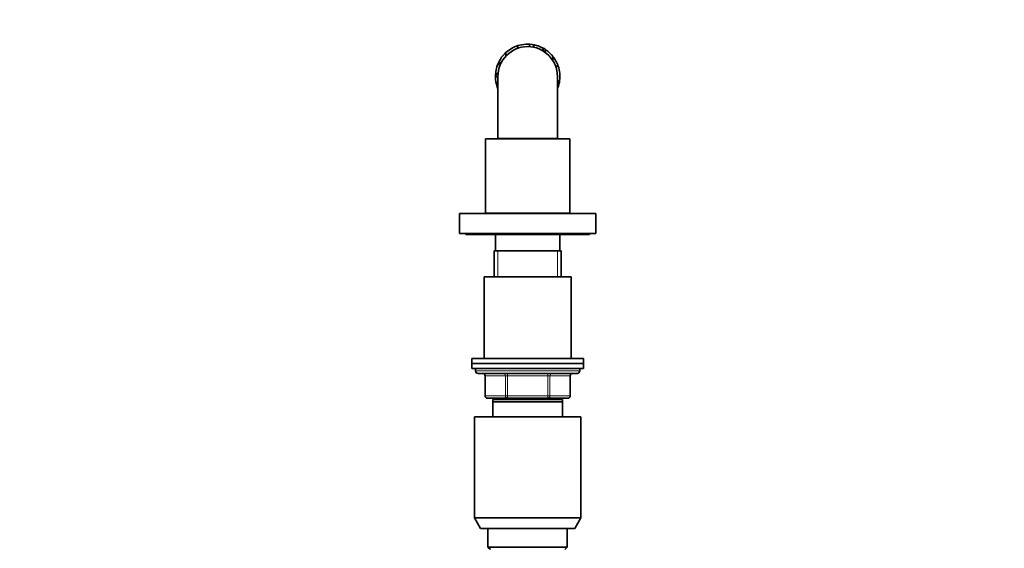
# Model space of a CAD drawing. Units: millimetres. Extents: x 0 to 1478, y 0 to 1758.
# Drawn here: x 0 to 397, y 1168 to 1381 of the extents above; entities that cross this region are included whole.
import ezdxf
from ezdxf import colors
from ezdxf.entities.mleader import LeaderData, LeaderLine
from ezdxf.math import Vec2, Vec3

# ---------------------------------------------------------------- set-up
doc = ezdxf.new("R2010")
doc.units = ezdxf.units.MM
doc.layers.add('DV7_Défaut', color=7, linetype='Continuous')
doc.layers.add('Défaut', color=7, linetype='Continuous')

# ---------------------------------------------------------------- blocks, each defined once
blk = doc.blocks.new('_DOT')
at = {"color": 0}
blk.add_line((0, 0), (-1, 0), dxfattribs=at)
at = {"color": 0, "const_width": 0.333}
blk.add_lwpolyline([(-0.1665, 0, 1), (0.1665, 0, 1)], format="xyb", close=True, dxfattribs=at)
blk = doc.blocks.new('SE6')
at = {"layer": 'DV7_Défaut', "color": 7, "linetype": 'Continuous', "lineweight": 35}
for p, q in [((200.82, 1370.76), (200.82, 1369.7)), ((201.02, 1370.83), (201.02, 1369.77)), ((201.03, 1370.83), (201.03, 1369.77)), ((205.66, 1371.42), (205.66, 1370.42)), ((207.37, 1371.22), (207.37, 1370.2)), ((207.52, 1371.19), (207.58, 1371.18)), ((196.19, 1368.03), (196.19, 1366.62)), ((211.2, 1369.85), (211.2, 1368.7)), ((212.01, 1369.37), (212.01, 1368.16)), ((194.41, 1364.14), (192.9, 1363.27)), ((215.19, 1364.73), (215.19, 1366.48)), ((191.99, 1359.07), (193.04, 1359.67)), ((217.29, 1362.59), (216.23, 1362.59)), ((191.98, 1358.13), (192.98, 1358.71)), ((192.97, 1358.44), (192.97, 1333.44)), ((216.97, 1333.44), (216.97, 1358.44)), ((216.97, 1356.65), (217.85, 1356.65)), ((217.68, 1355.67), (216.97, 1356.08)), ((217.67, 1355.66), (216.97, 1356.07)), ((192.66, 1354.27), (192.64, 1354.33)), ((192.71, 1354.13), (192.97, 1354.28)), ((187.97, 1333.24), (221.97, 1333.24)), ((187.97, 1333.24), (187.97, 1303.24)), ((192.97, 1333.44), (216.97, 1333.44)), ((195.97, 1333.44), (195.97, 1333.24)), ((213.97, 1333.24), (213.97, 1333.44)), ((221.97, 1303.24), (221.97, 1333.24)), ((187.97, 1303.24), (221.97, 1303.24)), ((189.97, 1303.24), (189.97, 1303.14)), ((219.97, 1303.14), (219.97, 1303.24)), ((232.47, 1303.14), (177.47, 1303.14)), ((177.47, 1303.14), (177.47, 1295.14)), ((232.47, 1295.14), (232.47, 1303.14)), ((232.47, 1295.14), (177.47, 1295.14)), ((179.97, 1295.14), (179.97, 1294.64)), ((229.97, 1294.64), (179.97, 1294.64)), ((191.97, 1294.64), (191.97, 1288.14)), ((217.97, 1288.14), (217.97, 1294.64)), ((229.97, 1294.64), (229.97, 1295.14)), ((218.47, 1288.14), (191.47, 1288.14)), ((191.47, 1288.14), (191.47, 1277.64)), ((218.47, 1277.64), (218.47, 1288.14)), ((222.47, 1277.64), (187.47, 1277.64)), ((187.47, 1277.64), (187.47, 1244.64)), ((222.47, 1244.64), (222.47, 1277.64)), ((227.47, 1244.64), (182.47, 1244.64)), ((182.47, 1244.64), (182.47, 1242.64)), ((227.47, 1242.64), (227.47, 1244.64)), ((227.47, 1242.64), (182.47, 1242.64)), ((182.47, 1242.64), (182.47, 1240.64)), ((227.47, 1242.64), (182.47, 1242.64)), ((227.47, 1240.64), (182.47, 1240.64)), ((183.97, 1240.64), (183.97, 1239.64)), ((225.97, 1239.64), (225.97, 1240.64)), ((227.47, 1240.64), (227.47, 1242.64)), ((184.97, 1238.64), (224.97, 1238.64)), ((187.81, 1237.64), (187.81, 1229.64)), ((222.14, 1229.64), (222.14, 1237.64)), ((196.89, 1228.64), (188.81, 1228.64)), ((218.97, 1228.14), (190.97, 1228.14)), ((190.97, 1227.14), (190.97, 1228.14)), ((191.47, 1228.64), (191.47, 1228.14)), ((213.06, 1228.64), (196.89, 1228.64)), ((221.14, 1228.64), (213.06, 1228.64)), ((218.47, 1228.14), (218.47, 1228.64)), ((218.97, 1228.14), (218.97, 1227.14)), ((218.97, 1227.14), (190.97, 1227.14)), ((190.97, 1221.14), (190.97, 1227.14)), ((218.97, 1227.14), (218.97, 1221.14)), ((226.47, 1221.14), (183.47, 1221.14)), ((183.47, 1221.14), (183.47, 1180.47)), ((226.47, 1180.47), (226.47, 1221.14)), ((226.47, 1180.47), (183.47, 1180.47)), ((183.47, 1180.47), (185.97, 1176.14)), ((223.97, 1176.14), (226.47, 1180.47)), ((223.97, 1176.14), (185.97, 1176.14)), ((188.97, 1176.14), (188.97, 1168.64)), ((220.97, 1168.64), (220.97, 1176.14)), ((220.97, 1168.64), (188.97, 1168.64)), ((188.97, 1168.64), (189.97, 1167.64)), ((219.97, 1167.64), (220.97, 1168.64))]:
    blk.add_line(p, q, dxfattribs=at)
at = {"layer": 'DV7_Défaut', "color": 7, "linetype": 'Continuous', "lineweight": 18}
for p, q in [((207.52, 1371.19), (207.52, 1370.17)), ((207.58, 1371.18), (207.58, 1370.15)), ((192.64, 1354.33), (192.97, 1354.52)), ((192.66, 1354.27), (192.97, 1354.45)), ((192.92, 1277.64), (192.92, 1288.14)), ((217.03, 1277.64), (217.03, 1288.14)), ((225.97, 1239.64), (183.97, 1239.64)), ((187.94, 1237.64), (187.81, 1237.64)), ((196.03, 1237.64), (187.94, 1237.64)), ((187.94, 1237.64), (187.94, 1229.64)), ((196.03, 1237.64), (196.89, 1237.64)), ((196.03, 1229.64), (196.03, 1237.64)), ((196.89, 1238.64), (196.89, 1237.64)), ((196.89, 1237.64), (196.89, 1229.64)), ((213.06, 1237.64), (196.89, 1237.64)), ((213.06, 1238.64), (213.06, 1237.64)), ((213.06, 1237.64), (213.92, 1237.64)), ((213.06, 1229.64), (213.06, 1237.64)), ((213.92, 1237.64), (213.92, 1229.64)), ((222.01, 1237.64), (213.92, 1237.64)), ((222.01, 1237.64), (222.14, 1237.64)), ((222.01, 1229.64), (222.01, 1237.64)), ((187.94, 1229.64), (187.81, 1229.64)), ((187.94, 1229.64), (196.03, 1229.64)), ((192.92, 1228.14), (192.92, 1228.64)), ((196.03, 1229.64), (196.89, 1229.64)), ((196.89, 1229.64), (213.06, 1229.64)), ((196.89, 1229.64), (196.89, 1228.64)), ((213.06, 1229.64), (213.92, 1229.64)), ((213.06, 1228.64), (213.06, 1229.64)), ((213.92, 1229.64), (222.01, 1229.64)), ((217.03, 1228.14), (217.03, 1228.64)), ((222.14, 1229.64), (222.01, 1229.64))]:
    blk.add_line(p, q, dxfattribs=at)
at = {"layer": 'DV7_Défaut', "color": 7, "linetype": 'Continuous', "lineweight": 35}
for centre, radius, start, end in [((204.97, 1358.44), 13, 107.649, 132.5099), ((204.97, 1358.44), 13, 78.7221, 107.6551), ((204.97, 1358.44), 13, 89.448, 91.3208), ((204.97, 1358.44), 13, 61.3712, 78.4369), ((204.97, 1358.44), 13, 70.2131, 70.94), ((204.97, 1358.44), 13, 132.5155, 162.5093), ((204.97, 1358.44), 12, 0, 180), ((204.97, 1358.44), 13, 139.4588, 140.4715), ((204.97, 1358.44), 13, 131.3511, 131.765), ((204.97, 1358.44), 13, 57.2282, 61.3712), ((204.97, 1358.44), 13, 38.1772, 57.2787), ((204.97, 1358.44), 13, 50.1028, 50.4709), ((204.97, 1358.44), 13, 41.821, 42.5023), ((204.97, 1358.44), 13, 41.3465, 41.6793), ((204.97, 1358.44), 13, 158.1772, 177.2787), ((204.97, 1358.44), 13, 18.5983, 38.1721), ((204.97, 1358.44), 13, 177.2282, 181.3712), ((204.97, 1358.44), 13, 172.0787, 173.208), ((204.97, 1358.44), 13, 352.08, 18.5955), ((204.97, 1358.44), 13, 181.3712, 198.4369), ((204.97, 1358.44), 13, 188.8137, 189.6715), ((204.97, 1358.44), 13, 190.2131, 190.94), ((204.97, 1358.44), 13, 337.3809, 347.6551), ((204.97, 1358.44), 13, 347.6533, 352.0615), ((204.97, 1358.44), 13, 198.7221, 202.5958), ((184.97, 1239.64), 1, 180, 270), ((224.97, 1239.64), 1, 270, 0), ((186.81, 1237.64), 1, 0, 90), ((223.14, 1237.64), 1, 90, 180), ((188.81, 1229.64), 1, 180, 270), ((221.14, 1229.64), 1, 270, 0)]:
    blk.add_arc(centre, radius, start, end, dxfattribs=at)
at = {"layer": 'DV7_Défaut', "color": 7, "linetype": 'Continuous', "lineweight": 18}
for centre, major_axis, start_param, end_param in [((187.08, 1237.64), (0, -1), 1.570796, 3.141593), ((195.16, 1237.64), (0, -1), 1.570796, 3.141593), ((214.79, 1237.64), (0, 1), 0, 1.570796), ((222.87, 1237.64), (0, 1), 0, 1.570796), ((188.81, 1229.64), (0, 1), 1.570796, 3.141593), ((196.89, 1229.64), (0, 1), 1.570796, 3.141593), ((213.06, 1229.64), (0, -1), 0, 1.570796), ((221.14, 1229.64), (0, -1), 0, 1.570796)]:
    blk.add_ellipse(centre, major_axis=major_axis, ratio=0.866025, start_param=start_param, end_param=end_param, dxfattribs=at)

msp = doc.modelspace()

# ---------------------------------------------------------------- block references
at = {"layer": 'Défaut'}
msp.add_blockref('SE6', (0, 0), dxfattribs=at)

# ---------------------------------------------------------------- leaders
at = {"layer": 'Défaut', "color": 7, "linetype": 'Continuous', "lineweight": 18}
ml = msp.add_multileader_mtext('Standard', dxfattribs=at)
ml.set_content('{\\pxsm0.9;\\fSolid Edge ISO|b1||i0||c0|p34;\\W1.;17/01/2024\\P}', color=256)
ml.set_leader_properties()
ml.set_arrow_properties(name='DOT')
ml.build(insert=Vec2(0, 0))
ml.multileader.update_dxf_attribs({"leader_type": 0, "dogleg_length": 0, "arrow_head_size": 12})
ctx = ml.context
ctx.base_point, ctx.char_height, ctx.arrow_head_size, ctx.landing_gap_size = Vec3(1390.41, 1750.71), 12, 12, 4.2
notes = []
notes.append((ctx, [(0, (0, 0, 0), (0, 0), (1, 0), 1, [])]))
ctx.mtext.insert = Vec3(1392.41, 1756.83)
ml = msp.add_multileader_mtext('Standard', dxfattribs=at)
ml.set_content('{\\pxsm0.9;\\fArial|b1||i0||c0|p34;\\W1.;6532\\P}', color=256)
ml.set_leader_properties()
ml.set_arrow_properties(name='DOT')
ml.build(insert=Vec2(0, 0))
ml.multileader.update_dxf_attribs({"leader_type": 0, "dogleg_length": 0, "arrow_head_size": 12})
ctx = ml.context
ctx.base_point, ctx.char_height, ctx.arrow_head_size, ctx.landing_gap_size = Vec3(24.31, 1749.47), 12, 12, 4.2
notes.append((ctx, [(0, (0, 0, 0), (0, 0), (1, 0), 1, [])]))
ctx.mtext.insert = Vec3(26.31, 1755.57)
for ctx, leaders in notes:
    for number, flags, end, landing, length, lines in leaders:
        leader = LeaderData()
        leader.index, (leader.has_last_leader_line, leader.has_dogleg_vector, leader.attachment_direction) = number, flags
        leader.last_leader_point, leader.dogleg_vector, leader.dogleg_length = Vec3(end), Vec3(landing), length
        for number, points, colour, breaks in lines:
            line = LeaderLine()
            line.index, line.vertices, line.color, line.breaks = number, Vec3.list(points), colors.encode_raw_color(colour), breaks
            leader.lines.append(line)
        ctx.leaders.append(leader)

doc.saveas('drawing.dxf')
